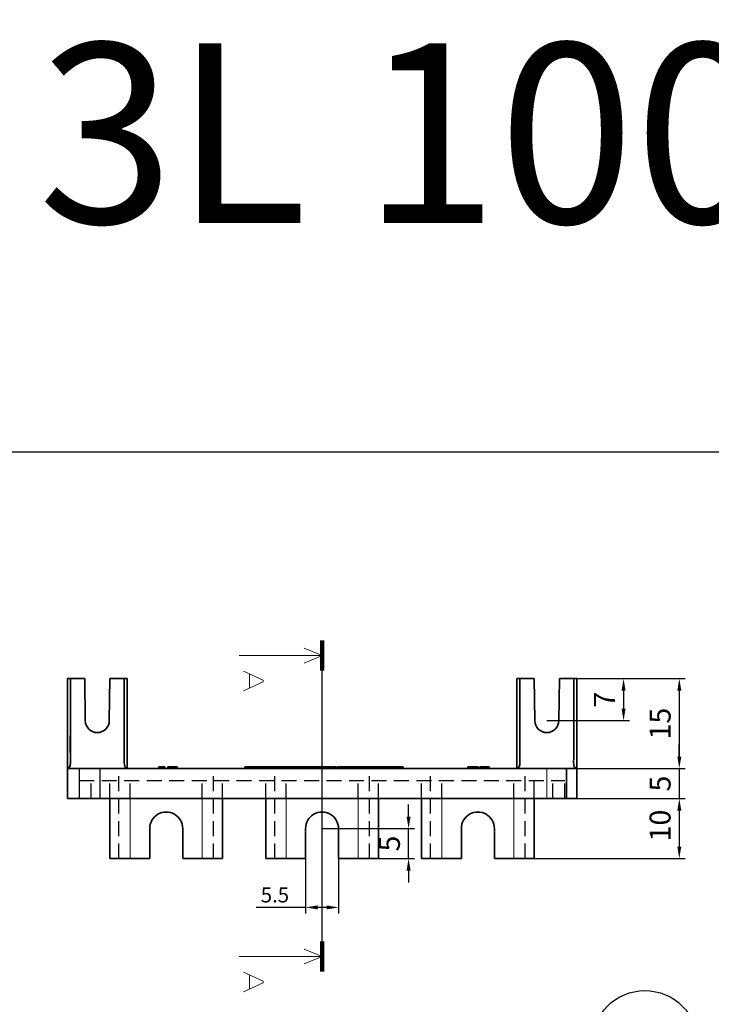
# Model space of a CAD drawing. Units: millimetres. Extents: x 380 to 1503, y -2166 to -1064.
# Drawn here: x 550 to 666, y -1228 to -1064 of the extents above; entities that cross this region are included whole.
import ezdxf

# ---------------------------------------------------------------- set-up
doc = ezdxf.new("R2010")
doc.units = ezdxf.units.MM
doc.header["$LTSCALE"] = 10
doc.header["$MEASUREMENT"] = 0
doc.linetypes.add('CENTER', pattern=[2, 1.25, -0.25, 0.25, -0.25])
doc.linetypes.add('HIDDEN', pattern=[0.375, 0.25, -0.125])
doc.layers.add('PAPER', color=3, linetype='Continuous')
doc.styles.get("Standard").update_dxf_attribs({"font": 'romans.shx'})
doc.dimstyles.get("Standard").update_dxf_attribs({"dimtxt": 2.5, "dimasz": 2, "dimexe": 1, "dimexo": 0, "dimgap": 1, "dimtad": 1, "dimzin": 9, "dimdsep": 46, "dimtxsty": 'Standard', "dimcen": -1.5, "dimclrd": 7, "dimclre": 7, "dimclrt": 7, "dimaunit": 1, "dimazin": 0, "dimtp": 0.02, "dimtm": 0.05, "dimtfac": 0.5, "dimtmove": 0, "dimatfit": 3, "dimfxl": 1, "dimarcsym": 0})

# ---------------------------------------------------------------- blocks, each defined once
blk = doc.blocks.new('*D256')
at = {"color": 7, "lineweight": -2, "transparency": 16777216}
for p, q in [((642.61, -1173.79), (661.22, -1173.79)), ((660.22, -1175.79), (660.22, -1186.79)), ((643.11, -1188.79), (661.22, -1188.79))]:
    blk.add_line(p, q, dxfattribs=at)
at = {"color": 7, "transparency": 16777216}
for points in [[(659.89, -1175.79), (660.56, -1175.79), (660.22, -1173.79)], [(659.89, -1186.79), (660.56, -1186.79), (660.22, -1188.79)]]:
    blk.add_solid(points, dxfattribs=at)
at = {"layer": 'Defpoints', "color": 0, "transparency": 16777216}
for p in [(642.61, -1173.79), (643.11, -1188.79), (660.22, -1188.79)]:
    blk.add_point(p, dxfattribs=at)
at = {"color": 7, "transparency": 16777216, "insert": (657.47, -1181.29), "char_height": 3.5, "attachment_point": 5, "rotation": 90}
blk.add_mtext('15', dxfattribs=at)
blk = doc.blocks.new('*D257')
at = {"color": 7, "lineweight": -2, "transparency": 16777216}
for p, q in [((660.22, -1186.79), (660.22, -1184.79)), ((643.11, -1188.79), (661.22, -1188.79)), ((660.22, -1188.79), (660.22, -1193.79)), ((643.11, -1193.79), (661.22, -1193.79)), ((660.22, -1195.79), (660.22, -1197.79))]:
    blk.add_line(p, q, dxfattribs=at)
at = {"color": 7, "transparency": 16777216}
for points in [[(659.89, -1186.79), (660.56, -1186.79), (660.22, -1188.79)], [(659.89, -1195.79), (660.56, -1195.79), (660.22, -1193.79)]]:
    blk.add_solid(points, dxfattribs=at)
at = {"layer": 'Defpoints', "color": 0, "transparency": 16777216}
for p in [(643.11, -1188.79), (643.11, -1193.79), (660.22, -1193.79)]:
    blk.add_point(p, dxfattribs=at)
at = {"color": 7, "transparency": 16777216, "insert": (657.47, -1191.29), "char_height": 3.5, "attachment_point": 5, "rotation": 90}
blk.add_mtext('5', dxfattribs=at)
blk = doc.blocks.new('*D258')
at = {"color": 7, "lineweight": -2, "transparency": 16777216}
for p, q in [((643.11, -1193.79), (661.22, -1193.79)), ((660.22, -1195.79), (660.22, -1201.79)), ((636.01, -1203.79), (661.22, -1203.79))]:
    blk.add_line(p, q, dxfattribs=at)
at = {"color": 7, "transparency": 16777216}
for points in [[(659.89, -1195.79), (660.56, -1195.79), (660.22, -1193.79)], [(659.89, -1201.79), (660.56, -1201.79), (660.22, -1203.79)]]:
    blk.add_solid(points, dxfattribs=at)
at = {"layer": 'Defpoints', "color": 0, "transparency": 16777216}
for p in [(643.11, -1193.79), (636.01, -1203.79), (660.22, -1203.79)]:
    blk.add_point(p, dxfattribs=at)
at = {"color": 7, "transparency": 16777216, "insert": (657.47, -1198.29), "char_height": 3.5, "attachment_point": 5, "rotation": 90}
blk.add_mtext('10', dxfattribs=at)
blk = doc.blocks.new('*D262')
at = {"color": 7, "lineweight": -2, "transparency": 16777216}
for p, q in [((643.11, -1173.79), (651.92, -1173.79)), ((650.92, -1175.79), (650.92, -1178.79)), ((638.11, -1180.79), (651.92, -1180.79))]:
    blk.add_line(p, q, dxfattribs=at)
at = {"color": 7, "transparency": 16777216}
for points in [[(650.59, -1175.79), (651.25, -1175.79), (650.92, -1173.79)], [(650.59, -1178.79), (651.25, -1178.79), (650.92, -1180.79)]]:
    blk.add_solid(points, dxfattribs=at)
at = {"layer": 'Defpoints', "color": 0, "transparency": 16777216}
for p in [(643.11, -1173.79), (638.11, -1180.79), (650.92, -1180.79)]:
    blk.add_point(p, dxfattribs=at)
at = {"color": 7, "transparency": 16777216, "insert": (648.17, -1177.29), "char_height": 3.5, "attachment_point": 5, "rotation": 90}
blk.add_mtext('7', dxfattribs=at)
blk = doc.blocks.new('*D263')
at = {"color": 7, "lineweight": -2, "transparency": 16777216}
for p, q in [((597.86, -1203.79), (597.86, -1212.94)), ((603.36, -1203.79), (603.36, -1212.94)), ((597.86, -1211.94), (589.62, -1211.94)), ((601.36, -1211.94), (599.86, -1211.94))]:
    blk.add_line(p, q, dxfattribs=at)
at = {"color": 7, "transparency": 16777216}
for points in [[(599.86, -1211.61), (599.86, -1212.27), (597.86, -1211.94)], [(601.36, -1211.61), (601.36, -1212.27), (603.36, -1211.94)]]:
    blk.add_solid(points, dxfattribs=at)
at = {"layer": 'Defpoints', "color": 0, "transparency": 16777216}
for p in [(597.86, -1203.79), (603.36, -1203.79), (597.86, -1211.94)]:
    blk.add_point(p, dxfattribs=at)
at = {"color": 7, "transparency": 16777216, "insert": (592.74, -1210.19), "char_height": 2.5, "attachment_point": 5}
blk.add_mtext('5.5', dxfattribs=at)
blk = doc.blocks.new('*D264')
at = {"color": 7, "lineweight": -2, "transparency": 16777216}
for p, q in [((615.05, -1196.79), (615.05, -1194.79)), ((600.61, -1198.79), (616.05, -1198.79)), ((615.05, -1203.79), (615.05, -1198.79)), ((603.36, -1203.79), (616.05, -1203.79)), ((615.05, -1205.79), (615.05, -1207.79))]:
    blk.add_line(p, q, dxfattribs=at)
at = {"color": 7, "transparency": 16777216}
for points in [[(614.71, -1196.79), (615.38, -1196.79), (615.05, -1198.79)], [(614.71, -1205.79), (615.38, -1205.79), (615.05, -1203.79)]]:
    blk.add_solid(points, dxfattribs=at)
at = {"layer": 'Defpoints', "color": 0, "transparency": 16777216}
for p in [(600.61, -1198.79), (615.05, -1198.79), (603.36, -1203.79)]:
    blk.add_point(p, dxfattribs=at)
at = {"color": 7, "transparency": 16777216, "insert": (612.3, -1201.29), "char_height": 3.5, "attachment_point": 5, "rotation": 90}
blk.add_mtext('5', dxfattribs=at)

msp = doc.modelspace()

# ---------------------------------------------------------------- linework, layer by layer
at = {"color": 7, "lineweight": 100, "ltscale": 0.125}
for p, q in [((600.60725, -1172.440272), (600.60725, -1167.440272)), ((600.60725, -1222.637388), (600.60725, -1217.637388)), ((600.60725, -1222.637388), (600.60725, -1217.637388))]:
    msp.add_line(p, q, dxfattribs=at)
at = {"color": 7, "lineweight": 13}
for p, q in [((600.60725, -1169.940272), (586.757395, -1169.940272)), ((600.60725, -1220.137388), (586.757395, -1220.137388))]:
    msp.add_line(p, q, dxfattribs=at)
at = {"color": 1, "linetype": 'CENTER', "ltscale": 10}
msp.add_line((600.60725, -1217.637388), (600.60725, -1169.940272), dxfattribs=at)
at = {"color": 7, "lineweight": 35, "ltscale": 0.375}
for p, q in [((558.107074, -1188.788845), (558.107074, -1173.788845)), ((558.107074, -1188.78883), (558.107074, -1173.788845)), ((558.107074, -1188.788845), (558.107074, -1173.788845)), ((568.107074, -1188.788845), (568.107074, -1173.788845)), ((633.107074, -1188.788845), (633.107074, -1173.788845)), ((633.107074, -1188.78883), (633.107074, -1173.788845)), ((633.107074, -1188.788845), (633.107074, -1173.788845)), ((643.107074, -1188.788845), (643.107074, -1173.788845))]:
    msp.add_line(p, q, dxfattribs=at)
at = {"color": 7, "lineweight": 35, "ltscale": 0.0125}
for p, q in [((558.607074, -1173.788845), (558.107074, -1173.788845)), ((558.607074, -1173.788845), (558.107074, -1173.788845)), ((558.607074, -1173.788845), (558.107074, -1173.788845)), ((568.107074, -1173.788845), (567.607074, -1173.788845)), ((633.607074, -1173.788845), (633.107074, -1173.788845)), ((633.607074, -1173.788845), (633.107074, -1173.788845)), ((633.607074, -1173.788845), (633.107074, -1173.788845)), ((643.107074, -1173.788845), (642.607074, -1173.788845))]:
    msp.add_line(p, q, dxfattribs=at)
at = {"color": 7, "lineweight": 35, "ltscale": 0.06}
for p, q in [((561.007083, -1173.788845), (558.607074, -1173.788845)), ((567.607074, -1173.788845), (565.207065, -1173.788845)), ((636.007076, -1173.788845), (633.607074, -1173.788845)), ((642.607074, -1173.788845), (640.207073, -1173.788845))]:
    msp.add_line(p, q, dxfattribs=at)
at = {"color": 7, "lineweight": 35, "ltscale": 0.175018}
for p, q in [((561.007083, -1173.788845), (561.107074, -1180.788845)), ((565.107074, -1180.788845), (565.207065, -1173.788845)), ((636.007076, -1173.788845), (636.107074, -1180.788845)), ((640.107074, -1180.788845), (640.207073, -1173.788845))]:
    msp.add_line(p, q, dxfattribs=at)
at = {"color": 7, "lineweight": 35, "ltscale": 0.000747444}
msp.add_line((558.107074, -1188.78883), (558.134494, -1188.776913), dxfattribs=at)
at = {"color": 7, "lineweight": 35, "ltscale": 0.0375}
msp.add_line((558.107074, -1188.78883), (559.607074, -1188.78883), dxfattribs=at)
at = {"color": 7, "lineweight": 35, "ltscale": 0.125}
for p, q in [((558.107074, -1193.78883), (558.107074, -1188.78883)), ((641.407077, -1188.78883), (641.407077, -1193.78883)), ((641.407321, -1188.78883), (641.407321, -1193.78883)), ((643.107074, -1193.788845), (643.107074, -1188.788845)), ((571.857074, -1198.78883), (571.857074, -1203.78883)), ((571.857074, -1203.78883), (571.857074, -1198.78883)), ((577.357074, -1203.78883), (577.357074, -1198.78883)), ((597.857074, -1203.78883), (597.857074, -1198.78883)), ((597.857074, -1203.78883), (597.857074, -1198.78883)), ((603.357074, -1198.78883), (603.357074, -1203.78883)), ((623.857074, -1198.78883), (623.857074, -1203.78883)), ((623.857074, -1198.78883), (623.857074, -1203.78883)), ((629.357074, -1203.78883), (629.357074, -1198.78883))]:
    msp.add_line(p, q, dxfattribs=at)
at = {"color": 7, "lineweight": 35, "ltscale": 0.005}
msp.add_line((559.607074, -1188.78883), (559.807071, -1188.78883), dxfattribs=at)
at = {"color": 7, "lineweight": 35, "ltscale": 0.0825}
for p, q in [((559.807071, -1188.78883), (563.107074, -1188.78883)), ((638.107074, -1188.78883), (641.407077, -1188.78883))]:
    msp.add_line(p, q, dxfattribs=at)
for p, q in [((560.107267, -1193.78883), (560.107267, -1188.78883)), ((563.607267, -1193.78883), (563.607267, -1188.78883))]:
    msp.add_line(p, q)
at = {"color": 7, "lineweight": 35}
for p, q in [((563.107074, -1188.78883), (638.107074, -1188.78883)), ((558.107074, -1193.78883), (643.107074, -1193.78883))]:
    msp.add_line(p, q, dxfattribs=at)
at = {"color": 2, "linetype": 'HIDDEN'}
for p, q in [((566.706906, -1203.78883), (566.706906, -1188.78883)), ((582.506907, -1203.78883), (582.506907, -1188.78883)), ((592.706555, -1203.78883), (592.706555, -1188.78883)), ((608.506556, -1203.78883), (608.506556, -1188.78883)), ((618.706898, -1203.78883), (618.706898, -1188.78883)), ((634.506899, -1203.78883), (634.506899, -1188.78883)), ((560.107267, -1190.78883), (641.107267, -1190.78883)), ((562.107267, -1193.78883), (562.107267, -1190.78883)), ((565.20708, -1193.78883), (565.20708, -1190.78883)), ((568.607082, -1193.788815), (568.607082, -1190.78883)), ((580.607082, -1193.78883), (580.607082, -1190.78883)), ((584.007083, -1193.78883), (584.007083, -1190.78883)), ((591.207424, -1193.78883), (591.207424, -1190.78883)), ((594.607425, -1193.788815), (594.607425, -1190.78883)), ((606.607425, -1193.78883), (606.607425, -1190.78883)), ((610.007427, -1193.78883), (610.007427, -1190.78883)), ((617.207073, -1193.78883), (617.207073, -1190.78883)), ((620.607074, -1193.788815), (620.607074, -1190.78883)), ((632.607074, -1193.78883), (632.607074, -1190.78883)), ((639.107267, -1193.78883), (639.107267, -1190.78883)), ((641.107267, -1193.78883), (641.107267, -1190.78883))]:
    msp.add_line(p, q, dxfattribs=at)
at = {"color": 7, "lineweight": 35, "ltscale": 0.0075}
for p, q in [((573.384983, -1188.78883), (573.384983, -1188.488842)), ((573.384983, -1188.78883), (573.384983, -1188.488842)), ((573.51456, -1188.78883), (573.51456, -1188.488842)), ((573.51456, -1188.78883), (573.51456, -1188.488842)), ((574.392124, -1188.78883), (574.392124, -1188.488842)), ((574.392124, -1188.78883), (574.392124, -1188.488842)), ((574.392124, -1188.78883), (574.392124, -1188.488842)), ((574.884983, -1188.78883), (574.884983, -1188.488842)), ((574.884983, -1188.78883), (574.884983, -1188.488842)), ((576.106403, -1188.78883), (576.106403, -1188.488842)), ((576.106403, -1188.78883), (576.106403, -1188.488842)), ((576.427829, -1188.78883), (576.427829, -1188.488842)), ((576.427829, -1188.78883), (576.427829, -1188.488842)), ((576.427829, -1188.78883), (576.427829, -1188.488842)), ((587.723514, -1188.488842), (587.723514, -1188.78883)), ((587.799648, -1188.78883), (587.799648, -1188.488842)), ((587.799648, -1188.78883), (587.799648, -1188.488842)), ((587.85577, -1188.78883), (587.85577, -1188.488842)), ((587.85577, -1188.78883), (587.85577, -1188.488842)), ((587.934268, -1188.78883), (587.934268, -1188.488842)), ((587.934268, -1188.78883), (587.934268, -1188.488842)), ((589.616909, -1188.78883), (589.616909, -1188.488842)), ((589.616909, -1188.78883), (589.616909, -1188.488842)), ((589.616909, -1188.78883), (589.616909, -1188.488842)), ((589.772907, -1188.78883), (589.772907, -1188.488842)), ((589.772907, -1188.78883), (589.772907, -1188.488842)), ((589.790622, -1188.78883), (589.790622, -1188.488842)), ((589.790622, -1188.78883), (589.790622, -1188.488842)), ((589.790622, -1188.78883), (589.790622, -1188.488842)), ((590.102123, -1188.78883), (590.102123, -1188.488842)), ((590.102123, -1188.78883), (590.102123, -1188.488842)), ((590.424152, -1188.78883), (590.424152, -1188.488842)), ((590.424152, -1188.78883), (590.424152, -1188.488842)), ((590.424152, -1188.78883), (590.424152, -1188.488842)), ((590.744846, -1188.78883), (590.744846, -1188.488842)), ((590.744846, -1188.78883), (590.744846, -1188.488842)), ((591.121662, -1188.78883), (591.121662, -1188.488842)), ((591.121662, -1188.78883), (591.121662, -1188.488842)), ((591.121662, -1188.78883), (591.121662, -1188.488842)), ((591.502483, -1188.78883), (591.502483, -1188.488842)), ((591.502483, -1188.78883), (591.502483, -1188.488842)), ((591.880298, -1188.78883), (591.880298, -1188.488842)), ((591.880298, -1188.78883), (591.880298, -1188.488842)), ((591.880367, -1188.488842), (591.880367, -1188.78883)), ((591.880603, -1188.488842), (591.880603, -1188.78883)), ((592.184391, -1188.78883), (592.184391, -1188.488842)), ((592.184391, -1188.78883), (592.184391, -1188.488842)), ((592.322589, -1188.78883), (592.322589, -1188.488842)), ((592.322589, -1188.78883), (592.322589, -1188.488842)), ((592.700069, -1188.78883), (592.700069, -1188.488842)), ((592.700069, -1188.78883), (592.700069, -1188.488842)), ((592.700069, -1188.78883), (592.700069, -1188.488842)), ((592.745761, -1188.78883), (592.745761, -1188.488842)), ((592.745761, -1188.78883), (592.745761, -1188.488842)), ((592.864383, -1188.488842), (592.864383, -1188.78883)), ((592.867069, -1188.78883), (592.867069, -1188.488842)), ((592.867069, -1188.78883), (592.867069, -1188.488842)), ((592.921802, -1188.488842), (592.921802, -1188.78883)), ((592.954288, -1188.78883), (592.954288, -1188.488842)), ((592.954288, -1188.78883), (592.954288, -1188.488842)), ((594.110118, -1188.78883), (594.110118, -1188.488842)), ((594.110118, -1188.78883), (594.110118, -1188.488842)), ((594.110118, -1188.78883), (594.110118, -1188.488842)), ((594.244075, -1188.78883), (594.244075, -1188.488842)), ((594.244075, -1188.78883), (594.244075, -1188.488842)), ((594.503971, -1188.78883), (594.503971, -1188.488842)), ((594.503971, -1188.78883), (594.503971, -1188.488842)), ((594.838359, -1188.78883), (594.838359, -1188.488842)), ((594.838359, -1188.78883), (594.838359, -1188.488842)), ((594.838359, -1188.78883), (594.838359, -1188.488842)), ((595.011737, -1188.78883), (595.011737, -1188.488842)), ((595.011737, -1188.78883), (595.011737, -1188.488842)), ((595.345455, -1188.78883), (595.345455, -1188.488842)), ((595.345455, -1188.78883), (595.345455, -1188.488842)), ((595.345455, -1188.78883), (595.345455, -1188.488842)), ((595.6441, -1188.78883), (595.6441, -1188.488842)), ((595.6441, -1188.78883), (595.6441, -1188.488842)), ((595.6441, -1188.78883), (595.6441, -1188.488842)), ((595.787075, -1188.78883), (595.787075, -1188.488842)), ((595.787075, -1188.78883), (595.787075, -1188.488842)), ((596.065349, -1188.78883), (596.065349, -1188.488842)), ((596.065349, -1188.78883), (596.065349, -1188.488842)), ((596.525005, -1188.78883), (596.525005, -1188.488842)), ((596.525005, -1188.78883), (596.525005, -1188.488842)), ((597.277965, -1188.78883), (597.277965, -1188.488842)), ((597.277965, -1188.78883), (597.277965, -1188.488842)), ((597.566593, -1188.78883), (597.566593, -1188.488842)), ((597.566593, -1188.78883), (597.566593, -1188.488842)), ((597.566593, -1188.78883), (597.566593, -1188.488842)), ((597.799396, -1188.78883), (597.799396, -1188.488842)), ((597.799396, -1188.78883), (597.799396, -1188.488842)), ((597.877895, -1188.78883), (597.877895, -1188.488842)), ((597.877895, -1188.78883), (597.877895, -1188.488842)), ((597.908634, -1188.78883), (597.908634, -1188.488842)), ((597.908634, -1188.78883), (597.908634, -1188.488842)), ((598.689777, -1188.78883), (598.689777, -1188.488842)), ((598.689777, -1188.78883), (598.689777, -1188.488842)), ((598.753833, -1188.488842), (598.753833, -1188.78883)), ((600.361202, -1188.78883), (600.361202, -1188.488842)), ((600.361202, -1188.78883), (600.361202, -1188.488842)), ((600.361202, -1188.78883), (600.361202, -1188.488842)), ((600.468349, -1188.78883), (600.468349, -1188.488842)), ((600.468349, -1188.78883), (600.468349, -1188.488842)), ((600.565715, -1188.78883), (600.565715, -1188.488842)), ((600.716648, -1188.488842), (600.716648, -1188.78883)), ((600.768344, -1188.78883), (600.768344, -1188.488842)), ((600.768344, -1188.78883), (600.768344, -1188.488842)), ((601.989772, -1188.78883), (601.989772, -1188.488842)), ((601.989772, -1188.78883), (601.989772, -1188.488842)), ((602.311206, -1188.78883), (602.311206, -1188.488842)), ((602.311206, -1188.78883), (602.311206, -1188.488842)), ((602.311206, -1188.78883), (602.311206, -1188.488842)), ((602.403476, -1188.488842), (602.403476, -1188.78883)), ((602.403636, -1188.78883), (602.403636, -1188.488842)), ((602.403636, -1188.78883), (602.403636, -1188.488842)), ((602.526309, -1188.78883), (602.526309, -1188.488842)), ((602.526309, -1188.78883), (602.526309, -1188.488842)), ((602.987644, -1188.78883), (602.987644, -1188.488842)), ((602.987644, -1188.78883), (602.987644, -1188.488842)), ((602.987644, -1188.78883), (602.987644, -1188.488842)), ((602.988964, -1188.78883), (602.988964, -1188.488842)), ((602.988964, -1188.78883), (602.988964, -1188.488842)), ((602.988964, -1188.78883), (602.988964, -1188.488842)), ((603.129306, -1188.488842), (603.129306, -1188.78883)), ((603.352527, -1188.78883), (603.352527, -1188.488842)), ((603.352527, -1188.78883), (603.352527, -1188.488842)), ((603.401973, -1188.78883), (603.401973, -1188.488842)), ((603.401973, -1188.78883), (603.401973, -1188.488842)), ((603.637149, -1188.78883), (603.637149, -1188.488842)), ((603.637149, -1188.78883), (603.637149, -1188.488842)), ((605.129909, -1188.488842), (605.129909, -1188.78883)), ((605.142963, -1188.78883), (605.142963, -1188.488842)), ((605.142963, -1188.78883), (605.142963, -1188.488842)), ((605.189792, -1188.78883), (605.189792, -1188.488842)), ((605.189792, -1188.78883), (605.189792, -1188.488842)), ((605.30997, -1188.488842), (605.30997, -1188.78883)), ((605.804431, -1188.78883), (605.804431, -1188.488842)), ((605.804431, -1188.78883), (605.804431, -1188.488842)), ((605.810779, -1188.78883), (605.810779, -1188.488842)), ((605.810779, -1188.78883), (605.810779, -1188.488842)), ((605.95679, -1188.78883), (605.95679, -1188.488842)), ((605.95679, -1188.78883), (605.95679, -1188.488842)), ((614.160594, -1188.488842), (614.160594, -1188.78883)), ((624.919338, -1188.488842), (624.919338, -1188.78883)), ((625.027637, -1188.488842), (625.027637, -1188.78883)), ((626.528926, -1188.78883), (626.528926, -1188.488842)), ((626.528926, -1188.78883), (626.528926, -1188.488842)), ((626.528926, -1188.78883), (626.528926, -1188.488842)), ((626.636066, -1188.488842), (626.636066, -1188.78883)), ((626.636066, -1188.78883), (626.636066, -1188.488842)), ((626.636066, -1188.488842), (626.636066, -1188.78883)), ((626.957492, -1188.78883), (626.957492, -1188.488842)), ((626.957492, -1188.78883), (626.957492, -1188.488842)), ((628.17892, -1188.78883), (628.17892, -1188.488842)), ((628.17892, -1188.78883), (628.17892, -1188.488842)), ((628.500354, -1188.78883), (628.500354, -1188.488842)), ((628.500354, -1188.78883), (628.500354, -1188.488842)), ((628.500354, -1188.78883), (628.500354, -1188.488842))]:
    msp.add_line(p, q, dxfattribs=at)
at = {"color": 7, "lineweight": 35, "ltscale": 0.003239}
msp.add_line((573.384983, -1188.488842), (573.51456, -1188.488842), dxfattribs=at)
msp.add_line((573.384983, -1188.488842), (573.51456, -1188.488842), dxfattribs=at)
at = {"color": 7, "lineweight": 35, "ltscale": 0.010036}
msp.add_line((573.51456, -1188.488842), (573.916004, -1188.488842), dxfattribs=at)
msp.add_line((573.51456, -1188.488842), (573.916004, -1188.488842), dxfattribs=at)
at = {"color": 7, "lineweight": 35, "ltscale": 0.011903}
msp.add_line((573.916004, -1188.488842), (574.392124, -1188.488842), dxfattribs=at)
msp.add_line((573.916004, -1188.488842), (574.392124, -1188.488842), dxfattribs=at)
at = {"color": 7, "lineweight": 35, "ltscale": 0.030536}
for p, q in [((574.884983, -1188.488842), (576.106403, -1188.488842)), ((574.884983, -1188.488842), (576.106403, -1188.488842)), ((600.768344, -1188.488842), (601.989772, -1188.488842)), ((600.768344, -1188.488842), (601.989772, -1188.488842)), ((626.957492, -1188.488842), (628.17892, -1188.488842)), ((626.957492, -1188.488842), (628.17892, -1188.488842))]:
    msp.add_line(p, q, dxfattribs=at)
at = {"color": 7, "lineweight": 35, "ltscale": 0.008036}
for p, q in [((576.106403, -1188.488842), (576.427829, -1188.488842)), ((576.106403, -1188.488842), (576.427829, -1188.488842)), ((601.989772, -1188.488842), (602.311206, -1188.488842)), ((601.989772, -1188.488842), (602.311206, -1188.488842)), ((628.17892, -1188.488842), (628.500354, -1188.488842)), ((628.17892, -1188.488842), (628.500354, -1188.488842))]:
    msp.add_line(p, q, dxfattribs=at)
at = {"color": 7, "lineweight": 35, "ltscale": 0.001829}
msp.add_line((587.723514, -1188.488842), (587.796665, -1188.488842), dxfattribs=at)
at = {"color": 7, "lineweight": 35, "ltscale": 0.001908}
for p, q in [((587.723583, -1188.488842), (587.7999, -1188.488842)), ((595.71017, -1188.488842), (595.78651, -1188.488842))]:
    msp.add_line(p, q, dxfattribs=at)
at = {"color": 7, "lineweight": 35, "ltscale": 0.001403}
msp.add_line((587.799648, -1188.488842), (587.85577, -1188.488842), dxfattribs=at)
msp.add_line((587.799648, -1188.488842), (587.85577, -1188.488842), dxfattribs=at)
at = {"color": 7, "lineweight": 35, "ltscale": 0.001997}
msp.add_line((587.85577, -1188.488842), (587.935642, -1188.488842), dxfattribs=at)
at = {"color": 7, "lineweight": 35, "ltscale": 0.001964}
msp.add_line((587.85577, -1188.488842), (587.934337, -1188.488842), dxfattribs=at)
at = {"color": 7, "lineweight": 35, "ltscale": 0.042066}
msp.add_line((587.934268, -1188.488842), (589.616909, -1188.488842), dxfattribs=at)
msp.add_line((587.934268, -1188.488842), (589.616909, -1188.488842), dxfattribs=at)
at = {"color": 7, "lineweight": 35, "ltscale": 0.0039}
for p in [(589.616901, -1188.488842), (589.616916, -1188.488842)]:
    msp.add_line(p, (589.772907, -1188.488842), dxfattribs=at)
at = {"color": 7, "lineweight": 35, "ltscale": 0.000442886}
msp.add_line((589.772907, -1188.488842), (589.790622, -1188.488842), dxfattribs=at)
msp.add_line((589.772907, -1188.488842), (589.790622, -1188.488842), dxfattribs=at)
at = {"color": 7, "lineweight": 35, "ltscale": 0.007788}
msp.add_line((589.790622, -1188.488842), (590.102123, -1188.488842), dxfattribs=at)
msp.add_line((589.790622, -1188.488842), (590.102123, -1188.488842), dxfattribs=at)
at = {"color": 7, "lineweight": 35, "ltscale": 0.008051}
msp.add_line((590.102123, -1188.488842), (590.424152, -1188.488842), dxfattribs=at)
msp.add_line((590.102123, -1188.488842), (590.424152, -1188.488842), dxfattribs=at)
at = {"color": 7, "lineweight": 35, "ltscale": 0.008017}
msp.add_line((590.424152, -1188.488842), (590.744846, -1188.488842), dxfattribs=at)
msp.add_line((590.424152, -1188.488842), (590.744846, -1188.488842), dxfattribs=at)
at = {"color": 7, "lineweight": 35, "ltscale": 0.00942}
msp.add_line((590.744846, -1188.488842), (591.121662, -1188.488842), dxfattribs=at)
msp.add_line((590.744846, -1188.488842), (591.121662, -1188.488842), dxfattribs=at)
at = {"color": 7, "lineweight": 35, "ltscale": 0.009521}
msp.add_line((591.121662, -1188.488842), (591.502483, -1188.488842), dxfattribs=at)
msp.add_line((591.121662, -1188.488842), (591.502483, -1188.488842), dxfattribs=at)
at = {"color": 7, "lineweight": 35, "ltscale": 0.009445}
msp.add_line((591.502483, -1188.488842), (591.880298, -1188.488842), dxfattribs=at)
msp.add_line((591.502483, -1188.488842), (591.880298, -1188.488842), dxfattribs=at)
at = {"color": 7, "lineweight": 35, "ltscale": 0.007595}
msp.add_line((591.880603, -1188.488842), (592.184391, -1188.488842), dxfattribs=at)
msp.add_line((591.880603, -1188.488842), (592.184391, -1188.488842), dxfattribs=at)
at = {"color": 7, "lineweight": 35, "ltscale": 0.00128}
msp.add_line((592.185337, -1188.488842), (592.236522, -1188.488842), dxfattribs=at)
at = {"color": 7, "lineweight": 35, "ltscale": 0.000960922}
msp.add_line((592.198085, -1188.488842), (592.236522, -1188.488842), dxfattribs=at)
at = {"color": 7, "lineweight": 35, "ltscale": 0.00209}
for p, q in [((592.236522, -1188.488842), (592.320117, -1188.488842)), ((603.168766, -1188.488842), (603.252361, -1188.488842)), ((603.252361, -1188.488842), (603.335948, -1188.488842))]:
    msp.add_line(p, q, dxfattribs=at)
at = {"color": 7, "lineweight": 35, "ltscale": 0.002152}
msp.add_line((592.236522, -1188.488842), (592.322589, -1188.488842), dxfattribs=at)
at = {"color": 7, "lineweight": 13, "ltscale": 0.0075}
for p, q in [((592.320117, -1188.488842), (592.320117, -1188.78883)), ((593.051166, -1188.488842), (593.051166, -1188.78883)), ((595.71017, -1188.488842), (595.71017, -1188.78883)), ((597.102397, -1188.488842), (597.102397, -1188.78883)), ((599.609401, -1188.488842), (599.609401, -1188.78883)), ((603.168766, -1188.488842), (603.168766, -1188.78883)), ((603.335948, -1188.488842), (603.335948, -1188.78883)), ((604.237796, -1188.488842), (604.237796, -1188.78883)), ((604.879589, -1188.488842), (604.879589, -1188.78883)), ((605.129901, -1188.488842), (605.129901, -1188.78883)), ((605.369129, -1188.488842), (605.369129, -1188.78883)), ((606.722744, -1188.488842), (606.722744, -1188.78883)), ((607.634082, -1188.488842), (607.634082, -1188.78883)), ((613.750965, -1188.488842), (613.750965, -1188.78883)), ((624.919361, -1188.488842), (624.919361, -1188.78883)), ((625.851116, -1188.488842), (625.851116, -1188.78883))]:
    msp.add_line(p, q, dxfattribs=at)
at = {"color": 7, "lineweight": 35, "ltscale": 3.49045e-05}
for p, q in [((592.320117, -1188.488842), (592.321514, -1188.488842)), ((603.167369, -1188.488842), (603.168766, -1188.488842))]:
    msp.add_line(p, q, dxfattribs=at)
at = {"color": 7, "lineweight": 35, "ltscale": 0.009437}
msp.add_line((592.322589, -1188.488842), (592.700069, -1188.488842), dxfattribs=at)
msp.add_line((592.322589, -1188.488842), (592.700069, -1188.488842), dxfattribs=at)
at = {"color": 7, "lineweight": 35, "ltscale": 0.001142}
msp.add_line((592.700069, -1188.488842), (592.745761, -1188.488842), dxfattribs=at)
msp.add_line((592.700069, -1188.488842), (592.745761, -1188.488842), dxfattribs=at)
at = {"color": 7, "lineweight": 35, "ltscale": 0.003065}
msp.add_line((592.745761, -1188.488842), (592.86835, -1188.488842), dxfattribs=at)
at = {"color": 7, "lineweight": 35, "ltscale": 0.003033}
msp.add_line((592.745761, -1188.488842), (592.867069, -1188.488842), dxfattribs=at)
at = {"color": 7, "lineweight": 35, "ltscale": 7.47681e-05}
msp.add_line((592.864383, -1188.488842), (592.867374, -1188.488842), dxfattribs=at)
at = {"color": 7, "lineweight": 35, "ltscale": 0.001368}
msp.add_line((592.867069, -1188.488842), (592.921802, -1188.488842), dxfattribs=at)
at = {"color": 7, "lineweight": 35, "ltscale": 0.001337}
msp.add_line((592.867069, -1188.488842), (592.920543, -1188.488842), dxfattribs=at)
at = {"color": 7, "lineweight": 35, "ltscale": 0.00084343}
msp.add_line((592.920551, -1188.488842), (592.954288, -1188.488842), dxfattribs=at)
at = {"color": 7, "lineweight": 35, "ltscale": 3.91006e-05}
msp.add_line((592.921802, -1188.488842), (592.923366, -1188.488842), dxfattribs=at)
at = {"color": 7, "lineweight": 35, "ltscale": 0.000773048}
msp.add_line((592.923366, -1188.488842), (592.954288, -1188.488842), dxfattribs=at)
at = {"color": 7, "lineweight": 35, "ltscale": 0.002422}
msp.add_line((592.954288, -1188.488842), (593.051166, -1188.488842), dxfattribs=at)
msp.add_line((592.954288, -1188.488842), (593.051166, -1188.488842), dxfattribs=at)
at = {"color": 7, "lineweight": 35, "ltscale": 0.026474}
msp.add_line((593.051166, -1188.488842), (594.110118, -1188.488842), dxfattribs=at)
msp.add_line((593.051166, -1188.488842), (594.110118, -1188.488842), dxfattribs=at)
at = {"color": 7, "lineweight": 35, "ltscale": 0.003349}
for p in [(594.110111, -1188.488842), (594.110126, -1188.488842)]:
    msp.add_line(p, (594.244075, -1188.488842), dxfattribs=at)
at = {"color": 7, "lineweight": 35, "ltscale": 0.006504}
msp.add_line((594.24374, -1188.488842), (594.503894, -1188.488842), dxfattribs=at)
at = {"color": 7, "lineweight": 35, "ltscale": 0.006496}
msp.add_line((594.244068, -1188.488842), (594.50391, -1188.488842), dxfattribs=at)
at = {"color": 7, "lineweight": 35, "ltscale": 0.00836}
msp.add_line((594.503971, -1188.488842), (594.838359, -1188.488842), dxfattribs=at)
msp.add_line((594.503971, -1188.488842), (594.838359, -1188.488842), dxfattribs=at)
at = {"color": 7, "lineweight": 35, "ltscale": 0.004354}
msp.add_line((594.838382, -1188.488842), (595.012554, -1188.488842), dxfattribs=at)
at = {"color": 7, "lineweight": 35, "ltscale": 0.004256}
msp.add_line((594.842311, -1188.488842), (595.012561, -1188.488842), dxfattribs=at)
at = {"color": 7, "lineweight": 35, "ltscale": 0.008343}
msp.add_line((595.011737, -1188.488842), (595.345455, -1188.488842), dxfattribs=at)
msp.add_line((595.011737, -1188.488842), (595.345455, -1188.488842), dxfattribs=at)
at = {"color": 7, "lineweight": 35, "ltscale": 0.007466}
msp.add_line((595.345455, -1188.488842), (595.6441, -1188.488842), dxfattribs=at)
msp.add_line((595.345455, -1188.488842), (595.6441, -1188.488842), dxfattribs=at)
at = {"color": 7, "lineweight": 35, "ltscale": 0.001648}
msp.add_line((595.644184, -1188.488842), (595.710086, -1188.488842), dxfattribs=at)
at = {"color": 7, "lineweight": 35, "ltscale": 0.001618}
msp.add_line((595.64458, -1188.488842), (595.709285, -1188.488842), dxfattribs=at)
at = {"color": 7, "lineweight": 35, "ltscale": 0.001945}
msp.add_line((595.709285, -1188.488842), (595.787082, -1188.488842), dxfattribs=at)
at = {"color": 7, "lineweight": 35, "ltscale": 4.21524e-05}
msp.add_line((595.78651, -1188.488842), (595.788196, -1188.488842), dxfattribs=at)
at = {"color": 7, "lineweight": 35, "ltscale": 0.006957}
msp.add_line((595.787075, -1188.488842), (596.065349, -1188.488842), dxfattribs=at)
msp.add_line((595.787075, -1188.488842), (596.065349, -1188.488842), dxfattribs=at)
at = {"color": 7, "lineweight": 35, "ltscale": 0.011492}
msp.add_line((596.065319, -1188.488842), (596.525005, -1188.488842), dxfattribs=at)
at = {"color": 7, "lineweight": 35, "ltscale": 0.011483}
msp.add_line((596.0657, -1188.488842), (596.525005, -1188.488842), dxfattribs=at)
at = {"color": 7, "lineweight": 35, "ltscale": 0.01443}
msp.add_line((596.525035, -1188.488842), (597.102237, -1188.488842), dxfattribs=at)
at = {"color": 7, "lineweight": 35, "ltscale": 0.014347}
msp.add_line((596.528476, -1188.488842), (597.102344, -1188.488842), dxfattribs=at)
at = {"color": 7, "lineweight": 35, "ltscale": 0.004415}
msp.add_line((597.102237, -1188.488842), (597.278835, -1188.488842), dxfattribs=at)
at = {"color": 7, "lineweight": 35, "ltscale": 0.004405}
msp.add_line((597.102397, -1188.488842), (597.278606, -1188.488842), dxfattribs=at)
at = {"color": 7, "lineweight": 35, "ltscale": 0.007216}
msp.add_line((597.277965, -1188.488842), (597.566593, -1188.488842), dxfattribs=at)
msp.add_line((597.277965, -1188.488842), (597.566593, -1188.488842), dxfattribs=at)
at = {"color": 7, "lineweight": 35, "ltscale": 0.00582}
msp.add_line((597.566593, -1188.488842), (597.799388, -1188.488842), dxfattribs=at)
msp.add_line((597.566593, -1188.488842), (597.799388, -1188.488842), dxfattribs=at)
at = {"color": 7, "lineweight": 35, "ltscale": 0.001962}
msp.add_line((597.799396, -1188.488842), (597.877895, -1188.488842), dxfattribs=at)
msp.add_line((597.799396, -1188.488842), (597.877895, -1188.488842), dxfattribs=at)
at = {"color": 7, "lineweight": 35, "ltscale": 0.000817299}
msp.add_line((597.877895, -1188.488842), (597.910587, -1188.488842), dxfattribs=at)
at = {"color": 7, "lineweight": 35, "ltscale": 0.000768661}
msp.add_line((597.877895, -1188.488842), (597.908641, -1188.488842), dxfattribs=at)
at = {"color": 7, "lineweight": 35, "ltscale": 0.019528}
msp.add_line((597.908634, -1188.488842), (598.689762, -1188.488842), dxfattribs=at)
msp.add_line((597.908634, -1188.488842), (598.689762, -1188.488842), dxfattribs=at)
at = {"color": 7, "lineweight": 35, "ltscale": 0.001607}
for q in [(598.754062, -1188.488842), (598.75407, -1188.488842)]:
    msp.add_line((598.689777, -1188.488842), q, dxfattribs=at)
at = {"color": 7, "lineweight": 35, "ltscale": 0.005874}
msp.add_line((598.753887, -1188.488842), (598.988864, -1188.488842), dxfattribs=at)
at = {"color": 7, "lineweight": 35, "ltscale": 0.005876}
msp.add_line((598.75407, -1188.488842), (598.989109, -1188.488842), dxfattribs=at)
at = {"color": 7, "lineweight": 35, "ltscale": 0.015491}
msp.add_line((598.988864, -1188.488842), (599.608524, -1188.488842), dxfattribs=at)
at = {"color": 7, "lineweight": 35, "ltscale": 0.015485}
msp.add_line((598.989109, -1188.488842), (599.608524, -1188.488842), dxfattribs=at)
at = {"color": 7, "lineweight": 35, "ltscale": 0.018817}
msp.add_line((599.608524, -1188.488842), (600.361202, -1188.488842), dxfattribs=at)
at = {"color": 7, "lineweight": 35, "ltscale": 0.018795}
msp.add_line((599.609401, -1188.488842), (600.361202, -1188.488842), dxfattribs=at)
at = {"color": 7, "lineweight": 35, "ltscale": 0.000974274}
msp.add_line((600.362018, -1188.488842), (600.400989, -1188.488842), dxfattribs=at)
at = {"color": 7, "lineweight": 35, "ltscale": 0.000920296}
msp.add_line((600.362735, -1188.488842), (600.399547, -1188.488842), dxfattribs=at)
at = {"color": 7, "lineweight": 35, "ltscale": 0.001737}
msp.add_line((600.399547, -1188.488842), (600.469043, -1188.488842), dxfattribs=at)
at = {"color": 7, "lineweight": 35, "ltscale": 0.001684}
msp.add_line((600.400989, -1188.488842), (600.468349, -1188.488842), dxfattribs=at)
at = {"color": 7, "lineweight": 35, "ltscale": 0.003773}
msp.add_line((600.565715, -1188.488842), (600.716648, -1188.488842), dxfattribs=at)
msp.add_line((600.565715, -1188.488842), (600.716648, -1188.488842), dxfattribs=at)
at = {"color": 7, "lineweight": 35, "ltscale": 0.001288}
msp.add_line((600.716678, -1188.488842), (600.768184, -1188.488842), dxfattribs=at)
at = {"color": 7, "lineweight": 35, "ltscale": 0.00124}
msp.add_line((600.718593, -1188.488842), (600.768184, -1188.488842), dxfattribs=at)
at = {"color": 7, "lineweight": 35, "ltscale": 0.003067}
msp.add_line((602.403636, -1188.488842), (602.526309, -1188.488842), dxfattribs=at)
msp.add_line((602.403636, -1188.488842), (602.526309, -1188.488842), dxfattribs=at)
at = {"color": 7, "lineweight": 35, "ltscale": 0.011533}
msp.add_line((602.526309, -1188.488842), (602.987644, -1188.488842), dxfattribs=at)
msp.add_line((602.526309, -1188.488842), (602.987644, -1188.488842), dxfattribs=at)
at = {"color": 7, "lineweight": 35, "ltscale": 0.000951576}
msp.add_line((603.129306, -1188.488842), (603.167369, -1188.488842), dxfattribs=at)
at = {"color": 7, "lineweight": 35, "ltscale": 0.00092144}
msp.add_line((603.129444, -1188.488842), (603.166301, -1188.488842), dxfattribs=at)
at = {"color": 7, "lineweight": 35, "ltscale": 0.002151}
for p, q in [((603.166301, -1188.488842), (603.252361, -1188.488842)), ((603.252361, -1188.488842), (603.33842, -1188.488842))]:
    msp.add_line(p, q, dxfattribs=at)
at = {"color": 7, "lineweight": 35, "ltscale": 3.50952e-05}
msp.add_line((603.335948, -1188.488842), (603.337352, -1188.488842), dxfattribs=at)
at = {"color": 7, "lineweight": 35, "ltscale": 0.000377655}
msp.add_line((603.337352, -1188.488842), (603.352458, -1188.488842), dxfattribs=at)
at = {"color": 7, "lineweight": 35, "ltscale": 0.000358009}
msp.add_line((603.33842, -1188.488842), (603.352741, -1188.488842), dxfattribs=at)
at = {"color": 7, "lineweight": 35, "ltscale": 0.001236}
msp.add_line((603.352527, -1188.488842), (603.401973, -1188.488842), dxfattribs=at)
msp.add_line((603.352527, -1188.488842), (603.401973, -1188.488842), dxfattribs=at)
at = {"color": 7, "lineweight": 35, "ltscale": 0.005879}
msp.add_line((603.401973, -1188.488842), (603.637149, -1188.488842), dxfattribs=at)
msp.add_line((603.401973, -1188.488842), (603.637149, -1188.488842), dxfattribs=at)
at = {"color": 7, "lineweight": 35, "ltscale": 0.01488}
msp.add_line((603.637149, -1188.488842), (604.232334, -1188.488842), dxfattribs=at)
at = {"color": 7, "lineweight": 35, "ltscale": 0.015016}
msp.add_line((603.637149, -1188.488842), (604.237789, -1188.488842), dxfattribs=at)
at = {"color": 7, "lineweight": 35, "ltscale": 0.000136375}
msp.add_line((604.232334, -1188.488842), (604.237789, -1188.488842), dxfattribs=at)
at = {"color": 7, "lineweight": 35, "ltscale": 0.016044}
msp.add_line((604.237796, -1188.488842), (604.879573, -1188.488842), dxfattribs=at)
at = {"color": 7, "lineweight": 35, "ltscale": 0.016042}
msp.add_line((604.237903, -1188.488842), (604.879566, -1188.488842), dxfattribs=at)
at = {"color": 7, "lineweight": 35, "ltscale": 0.006253}
msp.add_line((604.879566, -1188.488842), (605.129703, -1188.488842), dxfattribs=at)
at = {"color": 7, "lineweight": 35, "ltscale": 0.006258}
msp.add_line((604.879589, -1188.488842), (605.129901, -1188.488842), dxfattribs=at)
at = {"color": 7, "lineweight": 35, "ltscale": 0.000326347}
msp.add_line((605.129909, -1188.488842), (605.142963, -1188.488842), dxfattribs=at)
msp.add_line((605.129909, -1188.488842), (605.142963, -1188.488842), dxfattribs=at)
at = {"color": 7, "lineweight": 35, "ltscale": 0.003025}
msp.add_line((605.189792, -1188.488842), (605.310787, -1188.488842), dxfattribs=at)
msp.add_line((605.189792, -1188.488842), (605.310787, -1188.488842), dxfattribs=at)
at = {"color": 7, "lineweight": 35, "ltscale": 0.001479}
msp.add_line((605.30997, -1188.488842), (605.369129, -1188.488842), dxfattribs=at)
at = {"color": 7, "lineweight": 35, "ltscale": 0.00146}
msp.add_line((605.310741, -1188.488842), (605.369129, -1188.488842), dxfattribs=at)
at = {"color": 7, "lineweight": 35, "ltscale": 0.010883}
msp.add_line((605.369129, -1188.488842), (605.804431, -1188.488842), dxfattribs=at)
msp.add_line((605.369129, -1188.488842), (605.804431, -1188.488842), dxfattribs=at)
at = {"color": 7, "lineweight": 35, "ltscale": 0.000158691}
msp.add_line((605.804431, -1188.488842), (605.810779, -1188.488842), dxfattribs=at)
msp.add_line((605.804431, -1188.488842), (605.810779, -1188.488842), dxfattribs=at)
at = {"color": 7, "lineweight": 35, "ltscale": 0.00365}
msp.add_line((605.810779, -1188.488842), (605.95679, -1188.488842), dxfattribs=at)
msp.add_line((605.810779, -1188.488842), (605.95679, -1188.488842), dxfattribs=at)
at = {"color": 7, "lineweight": 35, "ltscale": 0.019149}
msp.add_line((605.95679, -1188.488842), (606.722744, -1188.488842), dxfattribs=at)
msp.add_line((605.95679, -1188.488842), (606.722744, -1188.488842), dxfattribs=at)
at = {"color": 7, "lineweight": 35, "ltscale": 0.022783}
msp.add_line((606.722744, -1188.488842), (607.634082, -1188.488842), dxfattribs=at)
msp.add_line((606.722744, -1188.488842), (607.634082, -1188.488842), dxfattribs=at)
at = {"color": 7, "lineweight": 35, "ltscale": 0.152922}
msp.add_line((607.634082, -1188.488842), (613.750965, -1188.488842), dxfattribs=at)
msp.add_line((607.634082, -1188.488842), (613.750965, -1188.488842), dxfattribs=at)
at = {"color": 7, "lineweight": 35, "ltscale": 0.010239}
msp.add_line((613.750965, -1188.488842), (614.160526, -1188.488842), dxfattribs=at)
at = {"color": 7, "lineweight": 35, "ltscale": 0.010241}
msp.add_line((613.750965, -1188.488842), (614.160594, -1188.488842), dxfattribs=at)
at = {"color": 7, "lineweight": 35, "ltscale": 0.002761}
msp.add_line((624.919361, -1188.488842), (625.029811, -1188.488842), dxfattribs=at)
at = {"color": 7, "lineweight": 35, "ltscale": 0.002681}
msp.add_line((624.921779, -1188.488842), (625.02901, -1188.488842), dxfattribs=at)
at = {"color": 7, "lineweight": 35, "ltscale": 0.005816}
msp.add_line((625.027668, -1188.488842), (625.260288, -1188.488842), dxfattribs=at)
at = {"color": 7, "lineweight": 35, "ltscale": 0.005784}
msp.add_line((625.028926, -1188.488842), (625.260288, -1188.488842), dxfattribs=at)
at = {"color": 7, "lineweight": 35, "ltscale": 0.014749}
for q in [(625.850238, -1188.488842), (625.850246, -1188.488842)]:
    msp.add_line((625.260288, -1188.488842), q, dxfattribs=at)
at = {"color": 7, "lineweight": 35, "ltscale": 0.016967}
msp.add_line((625.850238, -1188.488842), (626.528926, -1188.488842), dxfattribs=at)
at = {"color": 7, "lineweight": 35, "ltscale": 0.016945}
msp.add_line((625.851116, -1188.488842), (626.528926, -1188.488842), dxfattribs=at)
at = {"color": 7, "lineweight": 35, "ltscale": 0.002673}
msp.add_line((626.529163, -1188.488842), (626.636066, -1188.488842), dxfattribs=at)
at = {"color": 7, "lineweight": 35, "ltscale": 0.002657}
msp.add_line((626.529781, -1188.488842), (626.636066, -1188.488842), dxfattribs=at)
at = {"color": 7, "lineweight": 35, "ltscale": 0.00059529}
msp.add_line((633.107074, -1188.78883), (633.128932, -1188.779385), dxfattribs=at)
at = {"color": 7, "lineweight": 13, "ltscale": 0.125}
msp.add_line((638.107074, -1188.78883), (638.107074, -1193.78883), dxfattribs=at)
at = {"color": 7, "lineweight": 35, "ltscale": 0.042494}
msp.add_line((641.407314, -1188.78883), (643.107074, -1188.788845), dxfattribs=at)
at = {"color": 2, "linetype": 'HIDDEN', "ltscale": 7}
for p, q in [((560.107267, -1193.78883), (560.107267, -1190.78883)), ((636.007076, -1193.78883), (636.007076, -1190.78883))]:
    msp.add_line(p, q, dxfattribs=at)
at = {"color": 7, "lineweight": 35, "ltscale": 0.25}
for p, q in [((565.207065, -1203.78883), (565.207065, -1193.78883)), ((584.007076, -1203.78883), (584.007076, -1193.78883)), ((591.207073, -1203.78883), (591.207073, -1193.788815)), ((610.007076, -1203.78883), (610.007076, -1193.788815)), ((617.207073, -1203.78883), (617.207073, -1193.788815)), ((636.007076, -1203.78883), (636.007076, -1193.788815))]:
    msp.add_line(p, q, dxfattribs=at)
at = {"color": 7, "lineweight": 13, "ltscale": 0.25}
for p, q in [((568.607074, -1203.78883), (568.607074, -1193.78883)), ((580.607074, -1193.78883), (580.607074, -1203.78883)), ((594.607074, -1203.78883), (594.607074, -1193.788815)), ((606.607074, -1193.788815), (606.607074, -1203.78883)), ((620.607074, -1203.78883), (620.607074, -1193.788815)), ((632.607074, -1193.788815), (632.607074, -1203.78883))]:
    msp.add_line(p, q, dxfattribs=at)
at = {"color": 7, "lineweight": 35, "ltscale": 0.085}
for p, q in [((568.607074, -1203.78883), (565.207065, -1203.78883)), ((584.007076, -1203.78883), (580.607074, -1203.78883)), ((594.607074, -1203.78883), (591.207073, -1203.78883)), ((610.007076, -1203.78883), (606.607074, -1203.78883)), ((620.607074, -1203.78883), (617.207073, -1203.78883)), ((636.007076, -1203.78883), (632.607074, -1203.78883))]:
    msp.add_line(p, q, dxfattribs=at)
at = {"color": 7, "lineweight": 35, "ltscale": 0.0475}
for p, q in [((568.607074, -1203.78883), (566.707065, -1203.78883)), ((594.607074, -1203.78883), (592.707073, -1203.78883)), ((620.607074, -1203.78883), (618.707073, -1203.78883))]:
    msp.add_line(p, q, dxfattribs=at)
at = {"color": 7, "lineweight": 35, "ltscale": 0.08125}
for p, q in [((571.857074, -1203.78883), (568.607074, -1203.78883)), ((580.607074, -1203.78883), (577.357074, -1203.78883)), ((597.857074, -1203.78883), (594.607074, -1203.78883)), ((606.607074, -1203.78883), (603.357074, -1203.78883)), ((623.857074, -1203.78883), (620.607074, -1203.78883)), ((632.607074, -1203.78883), (629.357074, -1203.78883))]:
    msp.add_line(p, q, dxfattribs=at)
at = {"color": 7, "lineweight": 13}
for points in [[(597.60725, -1171.182917), (600.60725, -1169.940272), (597.60725, -1168.697627)], [(587.524051, -1172.565272), (590.774051, -1174.065272), (590.774051, -1174.315272), (587.524051, -1175.815272)], [(588.524051, -1173.065272), (588.524051, -1175.315272)], [(597.60725, -1221.380034), (600.60725, -1220.137388), (597.60725, -1218.894743)], [(587.524051, -1222.762388), (590.774051, -1224.262388), (590.774051, -1224.512388), (587.524051, -1226.012388)], [(588.524051, -1223.262388), (588.524051, -1225.512388)]]:
    msp.add_lwpolyline(points, dxfattribs=at)
at = {"color": 7, "lineweight": 35}
for points in [[(558.107074, -1188.78883), (558.352268, -1188.646115), (558.503574, -1188.465344), (558.582248, -1188.234402), (558.609348, -1188.001095), (558.619159, -1187.74252), (558.610019, -1186.92944), (558.607791, -1184.480038), (558.607135, -1179.213116), (558.607074, -1173.788845)], [(558.60477, -1185.533184), (558.606739, -1180.975415), (558.607074, -1173.788845)], [(567.607074, -1173.788845), (567.607425, -1184.463162), (567.602359, -1187.020352), (567.59209, -1187.695065), (567.622867, -1188.176602), (567.691791, -1188.422436), (567.754764, -1188.53088), (567.897922, -1188.673046), (568.107074, -1188.78883)], [(633.107074, -1188.78883), (633.352275, -1188.646115), (633.503566, -1188.465344), (633.582248, -1188.234402), (633.609348, -1188.001095), (633.619167, -1187.74252), (633.610012, -1186.92944), (633.607799, -1184.480038), (633.607128, -1179.213116), (633.607074, -1173.788845)], [(633.60477, -1185.533184), (633.606739, -1180.975415), (633.607074, -1173.788845)], [(642.607074, -1173.788845), (642.607418, -1184.463162), (642.602359, -1187.020352), (642.592098, -1187.695065), (642.622859, -1188.176602), (642.691791, -1188.422436), (642.754772, -1188.53088), (642.897922, -1188.673046), (643.107074, -1188.78883)], [(558.591541, -1188.174984), (558.622074, -1187.69093), (558.612751, -1187.076885)], [(633.591541, -1188.174984), (633.622074, -1187.69093), (633.612743, -1187.076885)], [(558.134494, -1188.776913), (558.353061, -1188.644406), (558.493, -1188.483013)], [(633.128932, -1188.779385), (633.351192, -1188.645947), (633.492992, -1188.483013)]]:
    msp.add_lwpolyline(points, dxfattribs=at)
at = {"color": 1}
msp.add_circle((654.481731, -1234.631145), 8.81556, dxfattribs=at)
at = {"color": 7, "lineweight": 35}
for centre, radius, start, end in [((563.107074, -1180.788845), 2, 180.0000025, 359.9999975), ((638.107074, -1180.788845), 2, 180.0000025, 359.9999975), ((644.11594, -1185.895733), 85.511602, 179.75707317, 180.79144384), ((719.11594, -1185.895733), 85.511602, 179.75707317, 180.79144384), ((557.693531, -1188.059109), 0.905401, 332.06554149, 352.6514038), ((632.693531, -1188.059109), 0.905401, 332.06554149, 352.6514038), ((574.606906, -1198.788662), 2.750154, 359.99637067, 180.010883), ((574.606906, -1198.788662), 2.750154, 359.99637067, 180.010883), ((600.60725, -1198.788662), 2.750154, 359.99637067, 180.010883), ((600.60725, -1198.788662), 2.750154, 359.99637067, 180.010883), ((626.606899, -1198.788662), 2.750154, 359.99637067, 180.010883), ((626.606899, -1198.788662), 2.750154, 359.99637067, 180.010883)]:
    msp.add_arc(centre, radius, start, end, dxfattribs=at)
at = {"layer": 'PAPER', "ltscale": 0.3}
msp.add_lwpolyline([(776.788793, -1381.330088), (406.387907, -1381.330088), (406.387907, -1135.986837), (776.788793, -1135.986837)], close=True, dxfattribs=at)

# ---------------------------------------------------------------- texts
at = {"ltscale": 0.3, "insert": (468.739716, -1067.818235), "char_height": 30, "width": 795.75668435, "attachment_point": 1}
msp.add_mtext('{\\fNew Gulim|b0|i0|c129|p18;측판 3L 100A}', dxfattribs=at)

# ---------------------------------------------------------------- dimensions: what is measured, and where the dimension line sits
for base, p1, p2, picture, middle in [((650.921498, -1180.788845), (643.107074, -1173.788845), (638.107074, -1180.788845), '*D262', (648.171498, -1177.288845)), ((660.224087, -1188.78883), (642.607074, -1173.788845), (643.107074, -1188.78883), '*D256', (657.474087, -1181.288838)), ((660.224087, -1193.78883), (643.107074, -1188.788845), (643.107074, -1193.78883), '*D257', (657.474087, -1191.288838)), ((615.045456, -1198.788662), (603.357074, -1203.78883), (600.60725, -1198.788662), '*D264', (612.295456, -1201.288746))]:
    dim = msp.add_linear_dim(base=base, p1=p1, p2=p2, angle=90, dimstyle='Standard', override={"dimtxt": 3.5, "dimdec": 2, "dimtdec": 2, "dimtix": 0, "dimfxl": 1.25, "dimarcsym": 1})
    dim.commit()
    dim.dimension.update_dxf_attribs({"geometry": picture, "text_midpoint": middle})
dim = msp.add_linear_dim(base=(660.224087, -1203.78883), p1=(643.107074, -1193.788845), p2=(636.007076, -1203.78883), angle=90, dimstyle='Standard', override={"dimtxt": 3.5, "dimdec": 2, "dimtdec": 2, "dimtix": 0, "dimfxl": 1.25, "dimarcsym": 1})
dim.commit()
dim.dimension.update_dxf_attribs({"geometry": '*D258', "text_midpoint": (660.224087, -1198.28883), "dimtype": 160})
dim = msp.add_linear_dim(base=(597.857074, -1211.940203), p1=(603.357074, -1203.78883), p2=(597.857074, -1203.78883), dimstyle='Standard', override={"dimtxt": 2.5, "dimasz": 2, "dimgap": 0.5, "dimdec": 5, "dimtdec": 5, "dimtix": 0, "dimfxl": 1.25, "dimarcsym": 1})
dim.commit()
dim.dimension.update_dxf_attribs({"geometry": '*D263', "text_midpoint": (592.738027, -1210.190203)})

doc.saveas('drawing.dxf')
